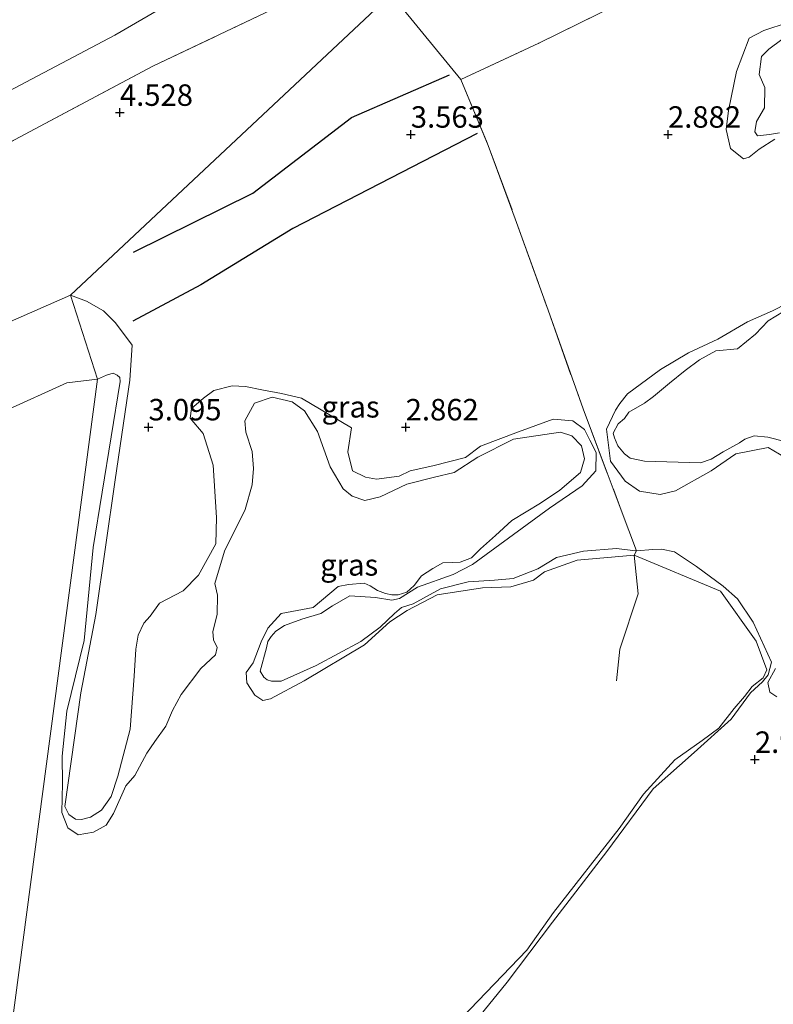
# Model space of a CAD drawing. Units: metres. Extents: x 139998 to 150008, y 437968 to 443752.
# Drawn here: x 142303 to 142391, y 441856 to 441971 of the extents above; entities that cross this region are included whole.
import ezdxf
from ezdxf.enums import TextEntityAlignment as Align

# ---------------------------------------------------------------- set-up
doc = ezdxf.new("R2010")
doc.units = ezdxf.units.M
doc.linetypes.add('IE-TERREINAFSCHEIDING', pattern=[10, 8, -2])
doc.layers.get('0').update_dxf_attribs({"lineweight": 25})
for name, color, linetype, lineweight in [('B-ME-GW-GRONDWERKLIJN-L-B1', 10, 'Continuous', 25), ('B-ME-GW-HOOGTEPUNT-S-B1', 10, 'Continuous', 25), ('B-ME-GW-KRUINLIJN-L-B1', 93, 'Continuous', 18), ('B-ME-GW-TEENLIJN-L-B1', 93, 'Continuous', 18), ('B-ME-IE-GRASLAND-GV-B6', 93, 'Continuous', 18), ('B-ME-IE-GRONDWERKLIJN-GROND_INGERICHT-GV-B6', 253, 'Continuous', 18), ('B-ME-IE-HULPGEOMETRIE-L-B1', 53, 'Continuous', 18), ('B-ME-IE-TERREINAFSCHEIDING-RASTERHEKWERK-L-B1', 8, 'IE-TERREINAFSCHEIDING', 18), ('B-ME-OG-BREUK-L-B1', 10, 'Continuous', 25), ('B-ME-OG-WATER-GV-B6', 153, 'Continuous', 18)]:
    doc.layers.add(name, color=color, linetype=linetype, lineweight=lineweight)
doc.styles.add('NLCS-ISO', font='NLCS-ISO.TTF')

# ---------------------------------------------------------------- blocks, each defined once
blk = doc.blocks.new('hoogtepunt')
for p, q in [((-0.5, 0), (0.5, 0)), ((0, 0.5), (0, -0.5))]:
    blk.add_line(p, q)

msp = doc.modelspace()

# ---------------------------------------------------------------- linework, layer by layer
at = {"layer": 'B-ME-GW-GRONDWERKLIJN-L-B1'}
msp.add_polyline3d([(142316.057, 441943.914, 3.879), (142329.981, 441950.789, 3.879), (142341.504, 441959.63, 3.995), (142352.922, 441964.579, 3.831)], dxfattribs=at)
at = {"layer": 'B-ME-GW-KRUINLIJN-L-B1'}
msp.add_line((142372.805, 441926.284, 2.798), (142373.69, 441927.399, 2.77), dxfattribs=at)
for points in [[(142392.411, 441970.682, 2.942), (142389.608, 441969.778, 2.942), (142387.893, 441968.878, 2.882), (142386.393, 441964.963, 2.794), (142385.478, 441960.432, 2.782), (142385.195, 441958.236, 2.802), (142385.706, 441956.014, 2.806), (142387.224, 441954.794, 2.81), (142387.883, 441954.99, 2.81), (142389.042, 441955.945, 2.814), (142390.871, 441957.076, 2.814)], [(142308.713, 441938.922, 3.822), (142286.655, 441929.218, 3.85), (142263.107, 441917.146, 3.777), (142237.506, 441903.176, 3.797), (142210.187, 441891.268, 3.809), (142190.752, 441886.455, 3.809), (142180.355, 441883.483, 3.822), (142157.476, 441876.676, 3.647), (142147.614, 441873.909, 3.736), (142139.256, 441871.518, 3.846), (142122.482, 441866.841, 3.903), (142109.262, 441861.904, 3.923), (142102.718, 441858.308, 3.976), (142097.266, 441856.595, 3.899)], [(142374.745, 441909.096, 2.994), (142374.626, 441909.087, 2.998), (142372.4, 441909.367, 3.002), (142368.572, 441909.076, 3.01), (142365.425, 441908.333, 2.954), (142363.219, 441907.021, 2.91), (142360.368, 441905.895, 2.89), (142358.166, 441905.674, 2.85), (142355.122, 441905.476, 2.85), (142351.861, 441904.661, 2.794), (142348.707, 441902.911, 2.802), (142347.311, 441902.507, 2.802), (142346.498, 441901.792, 2.802), (142344.854, 441900.219, 2.83), (142342.586, 441898.549, 2.85), (142337.359, 441895.732, 2.814), (142333.3, 441893.903, 2.802), (142332.149, 441893.924, 2.802), (142331.655, 441894.047, 2.79), (142331.287, 441894.362, 2.798), (142330.847, 441895.088, 2.754), (142331.574, 441897.783, 2.754), (142331.749, 441898.536, 2.754), (142332.118, 441899.118, 2.754), (142332.689, 441899.751, 2.754), (142333.684, 441900.381, 2.754), (142335.7, 441901.12, 2.754), (142337.934, 441901.81, 2.754), (142339.266, 441902.674, 2.754), (142341.299, 441903.873, 2.754), (142344.282, 441903.678, 2.754), (142346.215, 441903.348, 2.754), (142347.108, 441903.546, 2.754), (142349.177, 441904.851, 2.754), (142353.354, 441906.349, 2.762), (142355.628, 441907.512, 2.766), (142364.586, 441914.073, 2.794), (142368.406, 441916.665, 2.81), (142369.994, 441918.433, 2.826), (142370.039, 441920.556, 2.826), (142369.303, 441922.009, 2.826), (142368.656, 441923.248, 2.826), (142367.311, 441924.256, 2.826), (142365.02, 441924.442, 2.814), (142360.984, 441922.981, 2.802), (142356.546, 441921.311, 2.778), (142354.8, 441919.989, 2.858), (142350.991, 441919.004, 2.774), (142348.357, 441918.419, 2.778), (142347.074, 441917.807, 2.81), (142344.412, 441917.452, 2.806), (142343.123, 441917.679, 2.818), (142341.619, 441918.413, 2.814), (142341.054, 441920.633, 2.774), (142341.509, 441923.434, 2.778), (142335.669, 441926.907, 2.922), (142333.317, 441927.432, 2.922), (142331.043, 441927.884, 2.922), (142329.133, 441928.251, 2.922), (142327.586, 441928.342, 2.922), (142325.457, 441927.792, 2.922), (142324.223, 441926.893, 2.922), (142322.832, 441925.711, 2.922), (142322.689, 441924.581, 2.922), (142324.203, 441922.771, 2.922), (142325.376, 441919.107, 2.922), (142325.761, 441912.971, 2.922), (142325.667, 441909.926, 2.922), (142323.65, 441906.27, 2.922), (142321.844, 441904.439, 2.922), (142319.115, 441903.001, 2.922), (142317.995, 441901.474, 2.926), (142317.281, 441900.661, 2.95), (142316.627, 441899.282, 2.974), (142316.325, 441897.628, 2.978), (142316.148, 441894.503, 2.962), (142315.68, 441888.323, 2.986), (142314.24, 441882.834, 3.014), (142313.461, 441880.483, 3.014), (142312.329, 441878.857, 3.03), (142311.056, 441878.06, 3.054), (142309.999, 441877.797, 3.074), (142309.311, 441877.822, 3.083), (142308.519, 441878.36, 3.107), (142308.044, 441879.314, 3.107), (142309.925, 441892.539, 2.986), (142311.673, 441901.693, 2.946), (142313.946, 441917.393, 3.066), (142315.644, 441929.001, 2.982), (142315.93, 441933.071, 3.107), (142313.989, 441935.678, 3.363), (142312.575, 441937.062, 3.415), (142310.598, 441938.207, 3.663), (142308.713, 441938.922, 3.822)], [(142392.345, 441937.977, 2.866), (142390.601, 441937.094, 2.858), (142387.675, 441935.805, 2.902), (142384.214, 441933.79, 2.874), (142380.791, 441932.179, 2.846), (142377.545, 441930.226, 2.83), (142373.69, 441927.399, 2.77)], [(142372.805, 441926.284, 2.798), (142372.288, 441925.495, 2.798), (142371.232, 441923.272, 2.798), (142371.717, 441919.572, 2.806), (142373.42, 441917.218, 2.826), (142375.078, 441916.067, 2.834), (142377.493, 441915.66, 2.858), (142379.297, 441916.091, 2.862), (142383.461, 441918.41, 2.814), (142386.329, 441920.422, 2.794), (142390.102, 441921.16, 2.802), (142394.741, 441918.414, 2.794)], [(142356.481, 441854.877, 2.89), (142359.668, 441858.838, 2.89), (142364.925, 441865.8, 2.89), (142371.284, 441874.068, 2.89), (142376.685, 441881.34, 2.89), (142381.465, 441885.597, 2.89), (142385.779, 441889.475, 2.89), (142388.053, 441892.534, 2.89), (142388.038, 441892.554, 2.89), (142389.455, 441893.821, 2.89), (142390.084, 441894.654, 2.89), (142390.481, 441896.122, 2.89), (142389.632, 441898, 2.89), (142388.367, 441900.8, 2.89), (142386.509, 441903.514, 2.946), (142384.856, 441904.993, 2.886), (142381.724, 441907.275, 2.886), (142379.19, 441908.993, 2.866), (142377.643, 441909.291, 2.89), (142376.651, 441909.239, 2.938), (142374.745, 441909.096, 2.994)], [(142390.96, 441895.401, 2.822), (142390.078, 441893.737, 2.822), (142390.286, 441892.628, 2.83), (142391.106, 441892.068, 2.826)]]:
    msp.add_polyline3d(points, dxfattribs=at)
at = {"layer": 'B-ME-GW-TEENLIJN-L-B1'}
msp.add_polyline3d([(142127.517, 441889.217, 4.219), (142127.81, 441889.342, 4.216), (142139.39, 441891.959, 4.159), (142153.249, 441896.004, 4.24), (142164.44, 441899.224, 4.256), (142180.72, 441904.235, 4.337), (142193.449, 441908.955, 4.366), (142208.004, 441914.624, 4.305), (142221.071, 441920.872, 4.301), (142239.72, 441930.383, 4.301), (142253.328, 441937.241, 4.362), (142270.204, 441945.331, 4.382), (142282.713, 441951.802, 4.447), (142299.37, 441961.56, 4.642), (142313.876, 441969.223, 4.829), (142324.528, 441975.416, 5.056), (142329.183, 441979.844, 5.621), (142337.51, 441987.789, 6.604), (142347.18, 441996.892, 8.026), (142350.195, 442000.528, 8.903)], dxfattribs=at)
at = {"layer": 'B-ME-IE-GRASLAND-GV-B6'}
for points in [[(142350.195, 442000.528, 8.903), (142347.18, 441996.892, 8.026), (142337.51, 441987.789, 6.604), (142329.183, 441979.844, 5.621), (142324.528, 441975.416, 5.056), (142313.876, 441969.223, 4.829), (142299.37, 441961.56, 4.642), (142282.713, 441951.802, 4.447), (142270.204, 441945.331, 4.382), (142253.328, 441937.241, 4.362), (142239.72, 441930.383, 4.301), (142221.071, 441920.872, 4.301), (142208.004, 441914.624, 4.305), (142193.449, 441908.955, 4.366), (142180.72, 441904.235, 4.337)], [(142180.72, 441904.235, 4.337), (142193.449, 441908.955, 4.366), (142208.004, 441914.624, 4.305), (142221.071, 441920.872, 4.301), (142239.72, 441930.383, 4.301), (142253.328, 441937.241, 4.362), (142270.204, 441945.331, 4.382), (142282.713, 441951.802, 4.447), (142299.37, 441961.56, 4.642), (142313.876, 441969.223, 4.829), (142324.528, 441975.416, 5.056), (142329.183, 441979.844, 5.621), (142337.51, 441987.789, 6.604), (142347.18, 441996.892, 8.026), (142350.195, 442000.528, 8.903), (142352.906, 441998.159, 8.334), (142348.039, 441993.314, 7.538), (142339.22, 441984.782, 6.372), (142331.708, 441977.926, 5.398), (142329.128, 441975.277, 4.975), (142341.03, 441983.337, 5.199), (142351.69, 441990.21, 5.215), (142366.939, 441998.779, 5.101), (142368.965, 441999.653, 5.056)], [(142368.965, 441999.653, 5.056), (142367.451, 441994.004, 4.917), (142364.354, 441992.604, 4.955), (142359.066, 441989.479, 4.878), (142348.77, 441982.301, 4.817), (142342.508, 441978.519, 4.825), (142342.458, 441978.484, 4.823), (142335.872, 441973.913, 4.719), (142332.261, 441972.194, 4.683), (142318.307, 441965.62, 4.675), (142302.791, 441957.316, 4.5), (142284.27, 441947.474, 4.329), (142262.858, 441936.123, 4.26), (142247.077, 441927.943, 4.236), (142226.466, 441918.082, 4.252), (142208.732, 441909.528, 4.212), (142192.343, 441902.801, 4.203), (142175.054, 441897.457, 4.171)], [(142175.054, 441897.457, 4.171), (142192.343, 441902.801, 4.203), (142208.732, 441909.528, 4.212), (142226.466, 441918.082, 4.252), (142247.077, 441927.943, 4.236), (142262.858, 441936.123, 4.26), (142284.27, 441947.474, 4.329), (142302.791, 441957.316, 4.5), (142318.307, 441965.62, 4.675), (142332.261, 441972.194, 4.683), (142335.872, 441973.913, 4.719), (142342.458, 441978.484, 4.823), (142345.62, 441974.591, 4.664), (142346.11, 441973.991, 4.62)], [(142346.11, 441973.991, 4.62), (142308.713, 441938.922, 3.822), (142286.655, 441929.218, 3.85), (142263.107, 441917.146, 3.777), (142237.506, 441903.176, 3.797), (142210.187, 441891.268, 3.809), (142190.752, 441886.455, 3.809)], [(142346.11, 441973.991, 4.62), (142349.826, 441969.44, 4.284), (142354.243, 441964.056, 3.751), (142357.442, 441956.34, 3.215), (142360.605, 441947.819, 2.974), (142364.418, 441937.158, 2.93), (142368.517, 441925.638, 2.81), (142372.962, 441913.825, 2.914), (142374.745, 441909.096, 2.994), (142374.626, 441909.087, 2.998), (142372.4, 441909.367, 3.002), (142368.572, 441909.076, 3.01), (142365.425, 441908.333, 2.954), (142363.219, 441907.021, 2.91), (142360.368, 441905.895, 2.89), (142358.166, 441905.674, 2.85), (142355.122, 441905.476, 2.85), (142351.861, 441904.661, 2.794), (142348.707, 441902.911, 2.802), (142347.311, 441902.507, 2.802), (142346.498, 441901.792, 2.802), (142344.854, 441900.219, 2.83), (142342.586, 441898.549, 2.85), (142337.359, 441895.732, 2.814), (142333.3, 441893.903, 2.802), (142332.149, 441893.924, 2.802), (142331.655, 441894.047, 2.79), (142331.287, 441894.362, 2.798), (142330.847, 441895.088, 2.754), (142331.574, 441897.783, 2.754), (142331.749, 441898.536, 2.754), (142332.118, 441899.118, 2.754), (142332.689, 441899.751, 2.754), (142333.684, 441900.381, 2.754), (142335.7, 441901.12, 2.754), (142337.934, 441901.81, 2.754), (142339.266, 441902.674, 2.754), (142341.299, 441903.873, 2.754), (142344.282, 441903.678, 2.754), (142346.215, 441903.348, 2.754), (142347.108, 441903.546, 2.754), (142349.177, 441904.851, 2.754), (142353.354, 441906.349, 2.762), (142355.628, 441907.512, 2.766), (142364.586, 441914.073, 2.794), (142368.406, 441916.665, 2.81), (142369.994, 441918.433, 2.826), (142370.039, 441920.556, 2.826), (142369.303, 441922.009, 2.826), (142368.656, 441923.248, 2.826), (142367.311, 441924.256, 2.826), (142365.02, 441924.442, 2.814), (142360.984, 441922.981, 2.802), (142356.546, 441921.311, 2.778), (142354.8, 441919.989, 2.858), (142350.991, 441919.004, 2.774), (142348.357, 441918.419, 2.778), (142347.074, 441917.807, 2.81), (142344.412, 441917.452, 2.806), (142343.123, 441917.679, 2.818), (142341.619, 441918.413, 2.814), (142341.054, 441920.633, 2.774), (142341.509, 441923.434, 2.778), (142335.669, 441926.907, 2.922), (142333.317, 441927.432, 2.922), (142331.043, 441927.884, 2.922), (142329.133, 441928.251, 2.922), (142327.586, 441928.342, 2.922), (142325.457, 441927.792, 2.922), (142324.223, 441926.893, 2.922), (142322.832, 441925.711, 2.922), (142322.689, 441924.581, 2.922), (142324.203, 441922.771, 2.922), (142325.376, 441919.107, 2.922), (142325.761, 441912.971, 2.922), (142325.667, 441909.926, 2.922), (142323.65, 441906.27, 2.922), (142321.844, 441904.439, 2.922), (142319.115, 441903.001, 2.922), (142317.995, 441901.474, 2.926), (142317.281, 441900.661, 2.95), (142316.627, 441899.282, 2.974), (142316.325, 441897.628, 2.978), (142316.148, 441894.503, 2.962), (142315.68, 441888.323, 2.986), (142314.24, 441882.834, 3.014), (142313.461, 441880.483, 3.014), (142312.329, 441878.857, 3.03), (142311.056, 441878.06, 3.054), (142309.999, 441877.797, 3.074), (142309.311, 441877.822, 3.083), (142308.519, 441878.36, 3.107), (142308.044, 441879.314, 3.107), (142309.925, 441892.539, 2.986), (142311.673, 441901.693, 2.946), (142313.946, 441917.393, 3.066), (142315.644, 441929.001, 2.982), (142315.93, 441933.071, 3.107), (142313.989, 441935.678, 3.363), (142312.575, 441937.062, 3.415), (142310.598, 441938.207, 3.663), (142308.713, 441938.922, 3.822), (142346.11, 441973.991, 4.62)], [(142356.481, 441854.877, 2.89), (142359.668, 441858.838, 2.89), (142364.925, 441865.8, 2.89), (142371.284, 441874.068, 2.89), (142376.685, 441881.34, 2.89), (142381.465, 441885.597, 2.89), (142385.779, 441889.475, 2.89), (142388.053, 441892.534, 2.89), (142388.038, 441892.554, 2.89), (142389.455, 441893.821, 2.89), (142390.084, 441894.654, 2.89), (142390.481, 441896.122, 2.89), (142389.632, 441898, 2.89), (142388.367, 441900.8, 2.89), (142386.509, 441903.514, 2.946), (142384.856, 441904.993, 2.886), (142381.724, 441907.275, 2.886), (142379.19, 441908.993, 2.866), (142377.643, 441909.291, 2.89), (142376.651, 441909.239, 2.938), (142374.745, 441909.096, 2.994), (142372.962, 441913.825, 2.914), (142368.517, 441925.638, 2.81), (142364.418, 441937.158, 2.93), (142360.605, 441947.819, 2.974), (142357.442, 441956.34, 3.215), (142354.243, 441964.056, 3.751), (142363.365, 441968.275, 3.727), (142374.653, 441973.876, 3.739)], [(142392.411, 441970.682, 2.942), (142389.608, 441969.778, 2.942), (142387.893, 441968.878, 2.882), (142386.393, 441964.963, 2.794), (142385.478, 441960.432, 2.782), (142385.195, 441958.236, 2.802), (142385.706, 441956.014, 2.806), (142387.224, 441954.794, 2.81), (142387.883, 441954.99, 2.81), (142389.042, 441955.945, 2.814), (142390.871, 441957.076, 2.814)], [(142390.871, 441957.076, 2.814), (142389.042, 441955.945, 2.814), (142387.883, 441954.99, 2.81), (142387.224, 441954.794, 2.81), (142385.706, 441956.014, 2.806), (142385.195, 441958.236, 2.802), (142385.478, 441960.432, 2.782), (142386.393, 441964.963, 2.794), (142387.893, 441968.878, 2.882), (142389.608, 441969.778, 2.942), (142392.411, 441970.682, 2.942)], [(142391.681, 441968.703, 2.774), (142390.184, 441967.591, 2.774), (142389.322, 441966.721, 2.774), (142389.057, 441964.64, 2.774), (142389.717, 441963.129, 2.774), (142389.654, 441960.741, 2.774), (142388.744, 441959.151, 2.774), (142388.544, 441957.931, 2.774)], [(142388.544, 441957.931, 2.774), (142388.868, 441957.475, 2.774), (142390.238, 441957.655, 2.774), (142391.438, 441957.839, 2.774)], [(142308.713, 441938.922, 3.822), (142311.856, 441929.102, 2.774), (142308.282, 441928.678, 2.774), (142293.868, 441922.174, 2.774), (142284.497, 441917.009, 2.774), (142267.652, 441909.682, 2.774), (142249.598, 441900.101, 2.774), (142228.332, 441890.052, 2.774), (142202.991, 441881.69, 2.774), (142190.262, 441878.612, 2.774)], [(142190.752, 441886.455, 3.809), (142210.187, 441891.268, 3.809), (142237.506, 441903.176, 3.797), (142263.107, 441917.146, 3.777), (142286.655, 441929.218, 3.85), (142308.713, 441938.922, 3.822)], [(142308.713, 441938.922, 3.822), (142310.598, 441938.207, 3.663), (142312.575, 441937.062, 3.415), (142313.989, 441935.678, 3.363), (142315.93, 441933.071, 3.107), (142315.644, 441929.001, 2.982), (142313.946, 441917.393, 3.066), (142311.673, 441901.693, 2.946), (142309.925, 441892.539, 2.986), (142308.044, 441879.314, 3.107), (142308.519, 441878.36, 3.107), (142309.311, 441877.822, 3.083), (142309.999, 441877.797, 3.074), (142311.056, 441878.06, 3.054), (142312.329, 441878.857, 3.03), (142313.461, 441880.483, 3.014), (142314.24, 441882.834, 3.014), (142315.68, 441888.323, 2.986), (142316.148, 441894.503, 2.962), (142316.325, 441897.628, 2.978), (142316.627, 441899.282, 2.974), (142317.281, 441900.661, 2.95), (142317.995, 441901.474, 2.926), (142319.115, 441903.001, 2.922), (142321.844, 441904.439, 2.922), (142323.65, 441906.27, 2.922), (142325.667, 441909.926, 2.922), (142325.761, 441912.971, 2.922), (142325.376, 441919.107, 2.922), (142324.203, 441922.771, 2.922), (142322.689, 441924.581, 2.922), (142322.832, 441925.711, 2.922), (142324.223, 441926.893, 2.922), (142325.457, 441927.792, 2.922), (142327.586, 441928.342, 2.922), (142329.133, 441928.251, 2.922), (142331.043, 441927.884, 2.922), (142333.317, 441927.432, 2.922), (142335.669, 441926.907, 2.922), (142341.509, 441923.434, 2.778), (142341.054, 441920.633, 2.774), (142341.619, 441918.413, 2.814), (142343.123, 441917.679, 2.818), (142344.412, 441917.452, 2.806), (142347.074, 441917.807, 2.81), (142348.357, 441918.419, 2.778), (142350.991, 441919.004, 2.774), (142354.8, 441919.989, 2.858), (142356.546, 441921.311, 2.778), (142360.984, 441922.981, 2.802), (142365.02, 441924.442, 2.814), (142367.311, 441924.256, 2.826), (142368.656, 441923.248, 2.826), (142369.303, 441922.009, 2.826), (142370.039, 441920.556, 2.826), (142369.994, 441918.433, 2.826), (142368.406, 441916.665, 2.81), (142364.586, 441914.073, 2.794), (142355.628, 441907.512, 2.766), (142353.354, 441906.349, 2.762), (142349.177, 441904.851, 2.754), (142347.108, 441903.546, 2.754), (142346.215, 441903.348, 2.754), (142344.282, 441903.678, 2.754), (142341.299, 441903.873, 2.754), (142339.266, 441902.674, 2.754), (142337.934, 441901.81, 2.754), (142335.7, 441901.12, 2.754), (142333.684, 441900.381, 2.754), (142332.689, 441899.751, 2.754), (142332.118, 441899.118, 2.754), (142331.749, 441898.536, 2.754), (142331.574, 441897.783, 2.754), (142330.847, 441895.088, 2.754), (142331.287, 441894.362, 2.798), (142331.655, 441894.047, 2.79), (142332.149, 441893.924, 2.802), (142333.3, 441893.903, 2.802), (142337.359, 441895.732, 2.814), (142342.586, 441898.549, 2.85), (142344.854, 441900.219, 2.83), (142346.498, 441901.792, 2.802), (142347.311, 441902.507, 2.802), (142348.707, 441902.911, 2.802), (142351.861, 441904.661, 2.794), (142355.122, 441905.476, 2.85), (142358.166, 441905.674, 2.85), (142360.368, 441905.895, 2.89), (142363.219, 441907.021, 2.91), (142365.425, 441908.333, 2.954), (142368.572, 441909.076, 3.01), (142372.4, 441909.367, 3.002), (142374.626, 441909.087, 2.998), (142374.745, 441909.096, 2.994), (142374.478, 441908.611, 2.774), (142367.835, 441908.022, 2.774), (142363.993, 441906.657, 2.774), (142362.72, 441905.676, 2.774), (142360.094, 441904.906, 2.774), (142356.791, 441904.794, 2.774), (142351.476, 441903.956, 2.774), (142347.996, 441902.156, 2.774), (142345.953, 441900.838, 2.774), (142343.009, 441898.151, 2.774), (142335.985, 441893.934, 2.774), (142332.042, 441891.867, 2.774), (142331.136, 441891.665, 2.774), (142330.218, 441892.289, 2.774), (142329.277, 441893.718, 2.774), (142329.219, 441894.933, 2.774), (142330.042, 441896.057, 2.774), (142330.978, 441898.5, 2.774), (142331.732, 441900.101, 2.774), (142333.284, 441901.799, 2.774), (142337.025, 441902.502, 2.774), (142339.953, 441904.931, 2.774), (142341.143, 441905.166, 2.774), (142342.973, 441905.338, 2.774), (142343.668, 441905.015, 2.774), (142344.52, 441904.467, 2.774), (142345.464, 441904.128, 2.774), (142346.192, 441903.966, 2.774), (142346.94, 441903.992, 2.774), (142347.951, 441904.267, 2.774), (142348.792, 441905.048, 2.774), (142349.652, 441906.173, 2.774), (142350.983, 441907.049, 2.774), (142352.147, 441907.709, 2.774), (142353.291, 441907.751, 2.774), (142354.185, 441907.794, 2.774), (142355.483, 441908.305, 2.774), (142356.541, 441909.332, 2.774), (142358.293, 441910.904, 2.774), (142360.186, 441912.642, 2.774), (142363.544, 441914.663, 2.774), (142365.792, 441916.156, 2.774), (142368.197, 441918.249, 2.774), (142368.681, 441919.81, 2.774), (142368.322, 441921.358, 2.774), (142367.21, 441922.513, 2.774), (142365.873, 441922.938, 2.774), (142360.399, 441922.126, 2.774), (142356.233, 441920.02, 2.774), (142353.482, 441918.249, 2.774), (142351.181, 441917.693, 2.774), (142347.95, 441916.868, 2.774), (142344.855, 441915.393, 2.774), (142343.058, 441914.956, 2.774), (142341.562, 441915.476, 2.774), (142340.536, 441916.314, 2.774), (142339.022, 441918.876, 2.774), (142337.516, 441923.024, 2.774), (142336.013, 441925.435, 2.774), (142334.577, 441926.461, 2.774), (142332.26, 441927.035, 2.774), (142330.168, 441926.308, 2.774), (142329.044, 441924.238, 2.774), (142329.159, 441922.923, 2.774), (142329.926, 441920.688, 2.774), (142330.061, 441918.686, 2.774), (142329.914, 441916.804, 2.774), (142329.091, 441913.904, 2.774), (142326.665, 441909.082, 2.774), (142325.563, 441905.303, 2.774), (142325.864, 441903.928, 2.774), (142325.814, 441901.682, 2.774), (142325.306, 441899.7, 2.774), (142325.41, 441898.71, 2.774), (142325.828, 441897.831, 2.774), (142325.652, 441896.96, 2.774), (142323.935, 441895.398, 2.774), (142321.619, 441892.363, 2.774), (142320.615, 441890.488, 2.774), (142319.839, 441888.656, 2.774), (142318.569, 441886.89, 2.774), (142317.631, 441885.499, 2.774), (142316.209, 441882.898, 2.774), (142315.186, 441881.715, 2.774), (142313.742, 441878.5, 2.774), (142312.898, 441877.136, 2.774), (142311.399, 441876.304, 2.774), (142309.598, 441875.999, 2.774), (142308.406, 441876.826, 2.774), (142307.723, 441878.589, 2.774), (142307.773, 441882.008, 2.774), (142307.768, 441885.185, 2.774), (142308.292, 441890.393, 2.774), (142310.321, 441898.661, 2.774), (142311.353, 441909.483, 2.774), (142314.526, 441928.85, 2.774), (142314.47, 441929.325, 2.774), (142314.159, 441929.569, 2.774), (142313.692, 441929.8, 2.774), (142312.909, 441929.569, 2.774), (142311.856, 441929.102, 2.774), (142308.713, 441938.922, 3.822)], [(142394.741, 441918.414, 2.794), (142390.102, 441921.16, 2.802), (142386.329, 441920.422, 2.794), (142383.461, 441918.41, 2.814), (142379.297, 441916.091, 2.862), (142377.493, 441915.66, 2.858), (142375.078, 441916.067, 2.834), (142373.42, 441917.218, 2.826), (142371.717, 441919.572, 2.806), (142371.232, 441923.272, 2.798), (142372.288, 441925.495, 2.798), (142372.805, 441926.284, 2.798), (142373.69, 441927.399, 2.77), (142377.545, 441930.226, 2.83), (142380.791, 441932.179, 2.846), (142384.214, 441933.79, 2.874), (142387.675, 441935.805, 2.902), (142390.601, 441937.094, 2.858), (142392.345, 441937.977, 2.866)], [(142391.879, 441936.998, 2.774), (142390.098, 441935.911, 2.774), (142388.635, 441934.366, 2.774), (142386.529, 441932.654, 2.774), (142383.994, 441932.435, 2.774), (142382.076, 441931.356, 2.774), (142380.409, 441930.123, 2.774), (142378.602, 441928.642, 2.774), (142376.722, 441927.082, 2.774), (142375.654, 441926.303, 2.774), (142373.827, 441925.25, 2.774), (142373.356, 441924.535, 2.774), (142372.611, 441923.897, 2.774), (142372.024, 441922.812, 2.774), (142372.162, 441922.275, 2.774), (142372.579, 441921.332, 2.774), (142373.347, 441920.402, 2.774), (142374.007, 441919.91, 2.774), (142375.683, 441919.537, 2.774), (142382.195, 441919.362, 2.774), (142383.455, 441919.785, 2.774), (142384.846, 441920.646, 2.774), (142386.738, 441921.677, 2.774), (142387.358, 441922.136, 2.774), (142388.474, 441922.5, 2.774), (142390.056, 441922.339, 2.774), (142392.033, 441921.842, 2.774)], [(142392.345, 441937.977, 2.866), (142390.601, 441937.094, 2.858), (142387.675, 441935.805, 2.902), (142384.214, 441933.79, 2.874), (142380.791, 441932.179, 2.846), (142377.545, 441930.226, 2.83), (142373.69, 441927.399, 2.77), (142372.805, 441926.284, 2.798)], [(142372.805, 441926.284, 2.798), (142372.288, 441925.495, 2.798), (142371.232, 441923.272, 2.798), (142371.717, 441919.572, 2.806), (142373.42, 441917.218, 2.826), (142375.078, 441916.067, 2.834), (142377.493, 441915.66, 2.858), (142379.297, 441916.091, 2.862), (142383.461, 441918.41, 2.814), (142386.329, 441920.422, 2.794), (142390.102, 441921.16, 2.802), (142394.741, 441918.414, 2.794)], [(142354.356, 441854.656, 2.774), (142361.929, 441862.557, 2.774), (142365.051, 441866.948, 2.774), (142372.729, 441876.748, 2.774), (142375.548, 441880.717, 2.774), (142379.229, 441884.744, 2.774), (142382.418, 441886.984, 2.774), (142384.326, 441888.433, 2.774), (142386.13, 441890.736, 2.774), (142387.332, 441892.109, 2.774), (142388.248, 441893.273, 2.774), (142389.507, 441894.314, 2.774), (142389.926, 441895.24, 2.774), (142388.689, 441898.571, 2.774), (142384.549, 441904.396, 2.774), (142374.478, 441908.611, 2.774), (142374.745, 441909.096, 2.994), (142376.651, 441909.239, 2.938), (142377.643, 441909.291, 2.89), (142379.19, 441908.993, 2.866), (142381.724, 441907.275, 2.886), (142384.856, 441904.993, 2.886), (142386.509, 441903.514, 2.946), (142388.367, 441900.8, 2.89), (142389.632, 441898, 2.89), (142390.481, 441896.122, 2.89), (142390.084, 441894.654, 2.89), (142389.455, 441893.821, 2.89), (142388.038, 441892.554, 2.89), (142388.053, 441892.534, 2.89), (142385.779, 441889.475, 2.89), (142381.465, 441885.597, 2.89), (142376.685, 441881.34, 2.89), (142371.284, 441874.068, 2.89), (142364.925, 441865.8, 2.89), (142359.668, 441858.838, 2.89), (142356.481, 441854.877, 2.89)], [(142390.96, 441895.401, 2.822), (142390.078, 441893.737, 2.822), (142390.286, 441892.628, 2.83), (142391.106, 441892.068, 2.826)], [(142391.106, 441892.068, 2.826), (142390.286, 441892.628, 2.83), (142390.078, 441893.737, 2.822), (142390.96, 441895.401, 2.822)]]:
    msp.add_polyline3d(points, dxfattribs=at)
at = {"layer": 'B-ME-IE-GRONDWERKLIJN-GROND_INGERICHT-GV-B6'}
msp.add_polyline3d([(142440.745, 441975.425, 4.372), (142430.307, 441979.225, 4.308), (142423.945, 441981.269, 4.228), (142414.322, 441983.215, 4.172), (142410.141, 441983.647, 4.107), (142406.48, 441983.434, 4.039), (142399.464, 441982.689, 3.795), (142394.197, 441981.665, 3.703), (142387.89, 441979.752, 3.647), (142382.221, 441977.467, 3.607), (142374.653, 441973.876, 3.739), (142363.365, 441968.275, 3.727), (142354.243, 441964.056, 3.751), (142349.826, 441969.44, 4.284), (142346.11, 441973.991, 4.62), (142367.451, 441994.004, 4.917), (142373.992, 441996.764, 4.844), (142383.331, 442000.824, 4.708), (142400.135, 442008.271, 4.532), (142412.464, 442013.583, 4.408), (142423.298, 442018.084, 4.384), (142433.005, 442021.538, 4.316), (142440.771, 442023.517, 3.951)], dxfattribs=at)
at = {"layer": 'B-ME-IE-HULPGEOMETRIE-L-B1'}
msp.add_polyline3d([(142378.202, 442034.122, 4.671), (142377.794, 442032.599, 4.883), (142374.666, 442020.927, 8.809), (142374.171, 442019.08, 8.815), (142373.998, 442018.435, 8.845), (142372.755, 442013.797, 8.912), (142372.583, 442013.153, 8.916), (142372.294, 442012.076, 8.912), (142368.965, 441999.653, 5.056), (142367.451, 441994.004, 4.917), (142346.11, 441973.991, 4.62), (142308.713, 441938.922, 3.822), (142311.856, 441929.102, 2.774), (142274.345, 441646.579, 2.774), (142274.103, 441645.673, 3.18), (142226.709, 441468.819, 4.44), (142225.997, 441466.163, 4.979), (142224.918, 441462.138, 5.155), (142224.029, 441458.82, 5.437), (142222.202, 441452.001, 4.066), (142199.825, 441415.311, 3.586), (142197.841, 441404.944, 3.511), (142196.438, 441405.062, 3.205), (142191.176, 441405.501, 3.026)], dxfattribs=at)
at = {"layer": 'B-ME-IE-TERREINAFSCHEIDING-RASTERHEKWERK-L-B1'}
msp.add_line((142374.745, 441909.096, 2.994), (142374.478, 441908.611, 2.774), dxfattribs=at)
for points in [[(142354.243, 441964.056, 3.751), (142363.365, 441968.275, 3.727), (142374.653, 441973.876, 3.739), (142382.221, 441977.467, 3.607), (142387.89, 441979.752, 3.647), (142394.197, 441981.665, 3.703), (142399.464, 441982.689, 3.795), (142406.48, 441983.434, 4.039), (142410.141, 441983.647, 4.107), (142414.322, 441983.215, 4.172), (142423.945, 441981.269, 4.228), (142430.307, 441979.225, 4.308), (142440.745, 441975.425, 4.372)], [(142128.871, 441883.61, 4.143), (142138.866, 441886.698, 4.065), (142151.803, 441890.315, 4.029), (142175.054, 441897.457, 4.171), (142192.343, 441902.801, 4.203), (142208.732, 441909.528, 4.212), (142226.466, 441918.082, 4.252), (142247.077, 441927.943, 4.236), (142262.858, 441936.123, 4.26), (142284.27, 441947.474, 4.329), (142302.791, 441957.316, 4.5), (142318.307, 441965.62, 4.675), (142332.261, 441972.194, 4.683), (142335.872, 441973.913, 4.719), (142342.458, 441978.484, 4.823)], [(142346.11, 441973.991, 4.62), (142349.826, 441969.44, 4.284), (142354.243, 441964.056, 3.751)], [(142354.243, 441964.056, 3.751), (142357.442, 441956.34, 3.215), (142360.605, 441947.819, 2.974), (142364.418, 441937.158, 2.93), (142368.517, 441925.638, 2.81), (142372.962, 441913.825, 2.914), (142374.745, 441909.096, 2.994)], [(142374.478, 441908.611, 2.774), (142374.948, 441904.094, 2.774), (142372.783, 441897.654, 2.774), (142372.393, 441893.96, 2.774)]]:
    msp.add_polyline3d(points, dxfattribs=at)
at = {"layer": 'B-ME-OG-BREUK-L-B1'}
msp.add_polyline3d([(142356.165, 441957.765, 3.399), (142334.67, 441946.664, 3.379), (142323.912, 441940.106, 3.235), (142315.99, 441935.889, 3.211)], dxfattribs=at)
at = {"layer": 'B-ME-OG-WATER-GV-B6'}
for points in [[(142391.438, 441957.839, 2.774), (142390.238, 441957.655, 2.774), (142388.868, 441957.475, 2.774), (142388.544, 441957.931, 2.774), (142388.744, 441959.151, 2.774), (142389.654, 441960.741, 2.774), (142389.717, 441963.129, 2.774), (142389.057, 441964.64, 2.774), (142389.322, 441966.721, 2.774), (142390.184, 441967.591, 2.774), (142391.681, 441968.703, 2.774)], [(142372.611, 441923.897, 2.774), (142373.356, 441924.535, 2.774), (142373.827, 441925.25, 2.774), (142375.654, 441926.303, 2.774), (142376.722, 441927.082, 2.774), (142378.602, 441928.642, 2.774), (142380.409, 441930.123, 2.774), (142382.076, 441931.356, 2.774), (142383.994, 441932.435, 2.774), (142386.529, 441932.654, 2.774), (142388.635, 441934.366, 2.774), (142390.098, 441935.911, 2.774), (142391.879, 441936.998, 2.774)], [(142311.856, 441929.102, 2.774), (142274.345, 441646.579, 2.774), (142271.414, 441648.101, 2.774), (142264.229, 441651.691, 2.774), (142258.566, 441654.714, 2.774), (142251.307, 441657.883, 2.774), (142246.731, 441659.678, 2.774), (142244.017, 441661.084, 2.774), (142242.239, 441662.081, 2.774), (142239.326, 441662.567, 2.774), (142234.186, 441664.045, 2.774), (142230.133, 441665.268, 2.774), (142226.654, 441665.797, 2.774), (142222.107, 441666.831, 2.774), (142216.908, 441668.848, 2.774), (142210.738, 441671.129, 2.774), (142206.026, 441673.661, 2.774), (142203.141, 441675.65, 2.774), (142201.528, 441676.548, 2.774), (142197.451, 441678.487, 2.774), (142193.881, 441679.571, 2.774), (142192.115, 441679.761, 2.774), (142188.186, 441679.768, 2.774)], [(142190.262, 441878.612, 2.774), (142202.991, 441881.69, 2.774), (142228.332, 441890.052, 2.774), (142249.598, 441900.101, 2.774), (142267.652, 441909.682, 2.774), (142284.497, 441917.009, 2.774), (142293.868, 441922.174, 2.774), (142308.282, 441928.678, 2.774), (142311.856, 441929.102, 2.774)], [(142274.345, 441646.579, 2.774), (142311.856, 441929.102, 2.774), (142312.909, 441929.569, 2.774), (142313.692, 441929.8, 2.774), (142314.159, 441929.569, 2.774), (142314.47, 441929.325, 2.774), (142314.526, 441928.85, 2.774), (142311.353, 441909.483, 2.774), (142310.321, 441898.661, 2.774), (142308.292, 441890.393, 2.774), (142307.768, 441885.185, 2.774), (142307.773, 441882.008, 2.774), (142307.723, 441878.589, 2.774), (142308.406, 441876.826, 2.774), (142309.598, 441875.999, 2.774), (142311.399, 441876.304, 2.774), (142312.898, 441877.136, 2.774), (142313.742, 441878.5, 2.774), (142315.186, 441881.715, 2.774), (142316.209, 441882.898, 2.774), (142317.631, 441885.499, 2.774), (142318.569, 441886.89, 2.774), (142319.839, 441888.656, 2.774), (142320.615, 441890.488, 2.774), (142321.619, 441892.363, 2.774), (142323.935, 441895.398, 2.774), (142325.652, 441896.96, 2.774), (142325.828, 441897.831, 2.774), (142325.41, 441898.71, 2.774), (142325.306, 441899.7, 2.774), (142325.814, 441901.682, 2.774), (142325.864, 441903.928, 2.774), (142325.563, 441905.303, 2.774), (142326.665, 441909.082, 2.774), (142329.091, 441913.904, 2.774), (142329.914, 441916.804, 2.774), (142330.061, 441918.686, 2.774), (142329.926, 441920.688, 2.774), (142329.159, 441922.923, 2.774), (142329.044, 441924.238, 2.774), (142330.168, 441926.308, 2.774), (142332.26, 441927.035, 2.774), (142334.577, 441926.461, 2.774), (142336.013, 441925.435, 2.774), (142337.516, 441923.024, 2.774), (142339.022, 441918.876, 2.774), (142340.536, 441916.314, 2.774), (142341.562, 441915.476, 2.774), (142343.058, 441914.956, 2.774), (142344.855, 441915.393, 2.774), (142347.95, 441916.868, 2.774), (142351.181, 441917.693, 2.774), (142353.482, 441918.249, 2.774), (142356.233, 441920.02, 2.774), (142360.399, 441922.126, 2.774), (142365.873, 441922.938, 2.774), (142367.21, 441922.513, 2.774), (142368.322, 441921.358, 2.774), (142368.681, 441919.81, 2.774), (142368.197, 441918.249, 2.774), (142365.792, 441916.156, 2.774), (142363.544, 441914.663, 2.774), (142360.186, 441912.642, 2.774), (142358.293, 441910.904, 2.774), (142356.541, 441909.332, 2.774), (142355.483, 441908.305, 2.774), (142354.185, 441907.794, 2.774), (142353.291, 441907.751, 2.774), (142352.147, 441907.709, 2.774), (142350.983, 441907.049, 2.774), (142349.652, 441906.173, 2.774), (142348.792, 441905.048, 2.774), (142347.951, 441904.267, 2.774), (142346.94, 441903.992, 2.774), (142346.192, 441903.966, 2.774), (142345.464, 441904.128, 2.774), (142344.52, 441904.467, 2.774), (142343.668, 441905.015, 2.774), (142342.973, 441905.338, 2.774), (142341.143, 441905.166, 2.774), (142339.953, 441904.931, 2.774), (142337.025, 441902.502, 2.774), (142333.284, 441901.799, 2.774), (142331.732, 441900.101, 2.774), (142330.978, 441898.5, 2.774), (142330.042, 441896.057, 2.774), (142329.219, 441894.933, 2.774), (142329.277, 441893.718, 2.774), (142330.218, 441892.289, 2.774), (142331.136, 441891.665, 2.774), (142332.042, 441891.867, 2.774), (142335.985, 441893.934, 2.774), (142343.009, 441898.151, 2.774), (142345.953, 441900.838, 2.774), (142347.996, 441902.156, 2.774), (142351.476, 441903.956, 2.774), (142356.791, 441904.794, 2.774), (142360.094, 441904.906, 2.774), (142362.72, 441905.676, 2.774), (142363.993, 441906.657, 2.774), (142367.835, 441908.022, 2.774), (142374.478, 441908.611, 2.774), (142384.549, 441904.396, 2.774), (142388.689, 441898.571, 2.774), (142389.926, 441895.24, 2.774), (142389.507, 441894.314, 2.774), (142388.248, 441893.273, 2.774), (142387.332, 441892.109, 2.774), (142386.13, 441890.736, 2.774), (142384.326, 441888.433, 2.774), (142382.418, 441886.984, 2.774), (142379.229, 441884.744, 2.774), (142375.548, 441880.717, 2.774), (142372.729, 441876.748, 2.774), (142365.051, 441866.948, 2.774), (142361.929, 441862.557, 2.774), (142354.356, 441854.656, 2.774)], [(142392.033, 441921.842, 2.774), (142390.056, 441922.339, 2.774), (142388.474, 441922.5, 2.774), (142387.358, 441922.136, 2.774), (142386.738, 441921.677, 2.774), (142384.846, 441920.646, 2.774), (142383.455, 441919.785, 2.774), (142382.195, 441919.362, 2.774), (142375.683, 441919.537, 2.774), (142374.007, 441919.91, 2.774), (142373.347, 441920.402, 2.774), (142372.579, 441921.332, 2.774), (142372.162, 441922.275, 2.774), (142372.024, 441922.812, 2.774), (142372.611, 441923.897, 2.774)]]:
    msp.add_polyline3d(points, dxfattribs=at)

# ---------------------------------------------------------------- block references
at = {"layer": 'B-ME-GW-HOOGTEPUNT-S-B1', "rotation": 90}
for p in [(142314.486, 441960.196, 4.528), (142314.486, 441960.196, 4.528), (142348.417, 441957.647, 3.563), (142348.417, 441957.647, 3.563), (142378.416, 441957.647, 2.882), (142378.416, 441957.647, 2.882), (142317.82, 441923.527, 3.095), (142317.82, 441923.527, 3.095), (142347.819, 441923.527, 2.862), (142347.819, 441923.527, 2.862), (142388.551, 441884.768, 2.978), (142388.551, 441884.768, 2.978)]:
    msp.add_blockref('hoogtepunt', p, dxfattribs=at)

# ---------------------------------------------------------------- texts
at = {"layer": 'B-ME-GW-HOOGTEPUNT-S-B1', "ltscale": 0.2, "style": 'NLCS-ISO'}
for s, p in [('4.528', (142314.486, 441960.196, 4.528)), ('4.528', (142314.486, 441960.196, 4.528)), ('3.563', (142348.417, 441957.647, 3.563)), ('3.563', (142348.417, 441957.647, 3.563)), ('2.882', (142378.416, 441957.647, 2.882)), ('2.882', (142378.416, 441957.647, 2.882)), ('3.095', (142317.82, 441923.527, 3.095)), ('3.095', (142317.82, 441923.527, 3.095)), ('2.862', (142347.819, 441923.527, 2.862)), ('2.862', (142347.819, 441923.527, 2.862)), ('2.978', (142388.551, 441884.768, 2.978)), ('2.978', (142388.551, 441884.768, 2.978))]:
    msp.add_text(s, height=2.5, dxfattribs=at).set_placement(p, align=Align.BOTTOM_LEFT)
at = {"layer": 'B-ME-IE-GRASLAND-GV-B6', "ltscale": 0.2, "style": 'NLCS-ISO'}
for p in [(142341.3945, 441925.894), (142341.234, 441907.4605)]:
    msp.add_text('gras', height=2.5, dxfattribs=at).set_placement(p, align=Align.MIDDLE_CENTER)

doc.saveas('drawing.dxf')
